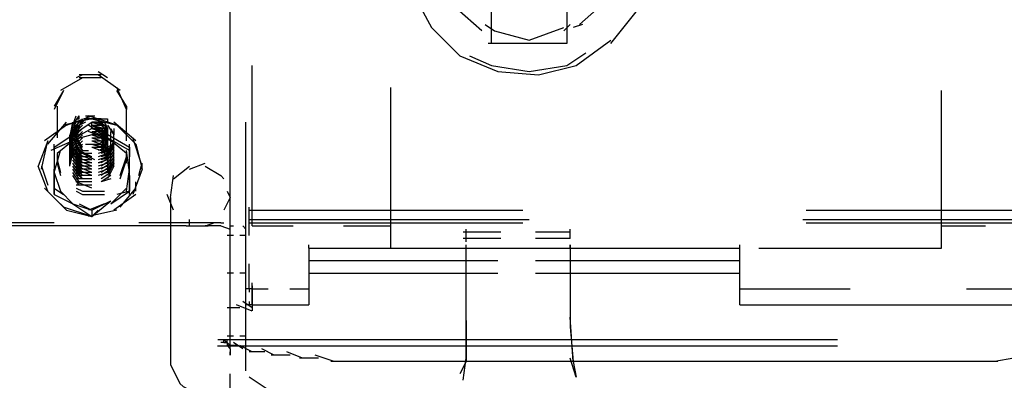
# Model space of a CAD drawing. Units: inches. Extents: x 0 to 11, y 0 to 11.2.
# Drawn here: x 7.3 to 7.6, y 5.3 to 5.4 of the extents above; entities that cross this region are included whole.
import ezdxf

# ---------------------------------------------------------------- set-up
doc = ezdxf.new("R2010")
doc.units = ezdxf.units.IN
doc.header["$MEASUREMENT"] = 0
doc.layers.add('Layer 1', color=7, linetype='Continuous')

msp = doc.modelspace()

# ---------------------------------------------------------------- linework, layer by layer
at = {"layer": 'Layer 1', "color": 7, "lineweight": 25}
for points in [[(7.39175, 5.29778), (7.39175, 5.43356)], [(7.43783, 5.37925), (7.43947, 5.36937), (7.44441, 5.36032), (7.45182, 5.35291), (7.46169, 5.3488), (7.47239, 5.34798), (7.48226, 5.35044), (7.49132, 5.35702)], [(7.46004, 5.3562), (7.46004, 5.37595)], [(7.47979, 5.37513), (7.47979, 5.3562)], [(7.4905, 5.36773), (7.48308, 5.36115)], [(7.45758, 5.35949), (7.451, 5.36526)], [(7.49132, 5.3562), (7.4979, 5.36444)], [(7.4584, 5.36115), (7.46087, 5.35949), (7.46992, 5.35702)], [(7.46992, 5.35703), (7.47898, 5.36032)], [(7.47898, 5.3595), (7.48062, 5.36114)], [(7.4839, 5.36115), (7.48144, 5.36031)], [(7.45429, 5.35291), (7.46005, 5.35045), (7.46992, 5.3488), (7.4798, 5.35045), (7.48473, 5.35374)], [(7.47979, 5.3562), (7.45922, 5.3562)], [(7.35965, 5.34715), (7.35718, 5.34879)], [(7.3975, 5.30848), (7.3975, 5.35045)], [(7.35307, 5.34715), (7.34731, 5.34386)], [(7.35307, 5.34797), (7.35142, 5.34715)], [(7.358, 5.34797), (7.35225, 5.34797)], [(7.358, 5.34715), (7.35225, 5.34715)], [(7.36294, 5.34386), (7.35718, 5.34797)], [(7.34813, 5.34386), (7.34567, 5.33892)], [(7.34813, 5.34386), (7.34567, 5.33975)], [(7.36458, 5.33892), (7.36212, 5.34468)], [(7.36458, 5.33317), (7.36458, 5.33975), (7.36212, 5.34386)], [(7.43371, 5.30271), (7.43371, 5.34469)], [(7.57773, 5.30271), (7.57773, 5.34387)], [(7.34649, 5.33975), (7.34649, 5.33893)], [(7.34649, 5.33892), (7.34649, 5.33151)], [(7.36459, 5.33975), (7.36459, 5.33893)], [(7.35553, 5.33645), (7.34813, 5.33481)], [(7.34895, 5.33481), (7.35553, 5.33727)], [(7.3506, 5.33481), (7.35224, 5.33728)], [(7.3506, 5.33481), (7.35142, 5.33728)], [(7.35142, 5.33233), (7.35307, 5.33646)], [(7.35142, 5.33235), (7.35306, 5.33646)], [(7.35142, 5.33646), (7.35224, 5.33646)], [(7.35224, 5.33646), (7.35224, 5.33728)], [(7.35307, 5.33562), (7.35471, 5.33728)], [(7.35307, 5.33563), (7.35307, 5.33646)], [(7.35389, 5.33728), (7.35636, 5.33728)], [(7.35801, 5.33646), (7.35389, 5.33646)], [(7.35471, 5.33728), (7.35636, 5.33728)], [(7.36211, 5.33481), (7.35471, 5.33727)], [(7.35471, 5.33646), (7.35718, 5.33646)], [(7.35553, 5.33645), (7.36211, 5.33481), (7.36706, 5.32987), (7.3687, 5.32328), (7.36624, 5.3167)], [(7.35554, 5.33645), (7.35883, 5.33563), (7.35965, 5.33398)], [(7.35882, 5.33399), (7.35718, 5.33646)], [(7.358, 5.33646), (7.35966, 5.33646), (7.35966, 5.33562)], [(7.358, 5.33646), (7.35966, 5.33646), (7.35966, 5.33562)], [(7.34895, 5.33481), (7.3432, 5.33069)], [(7.34402, 5.32987), (7.34895, 5.33563)], [(7.34566, 5.32905), (7.35553, 5.33563)], [(7.34978, 5.33152), (7.3506, 5.33563)], [(7.34978, 5.33151), (7.3506, 5.33562)], [(7.34978, 5.33069), (7.3506, 5.33481)], [(7.34978, 5.33069), (7.3506, 5.33481)], [(7.34978, 5.32987), (7.3506, 5.33399)], [(7.34978, 5.32987), (7.3506, 5.33399)], [(7.35553, 5.33399), (7.34978, 5.33069)], [(7.34978, 5.32905), (7.3506, 5.33316)], [(7.34978, 5.32905), (7.3506, 5.33316)], [(7.3506, 5.33398), (7.35225, 5.33563)], [(7.3506, 5.33316), (7.35225, 5.33563)], [(7.35389, 5.33562), (7.3506, 5.33399)], [(7.3506, 5.33399), (7.35142, 5.33562)], [(7.3506, 5.33316), (7.35225, 5.33481)], [(7.3506, 5.33234), (7.35225, 5.33481)], [(7.35224, 5.3348), (7.3506, 5.33316)], [(7.3506, 5.33151), (7.35224, 5.33399)], [(7.3506, 5.33151), (7.35224, 5.33399)], [(7.3506, 5.33234), (7.35225, 5.33398)], [(7.35307, 5.32904), (7.3506, 5.33317)], [(7.3506, 5.33069), (7.35224, 5.33317)], [(7.3506, 5.3307), (7.35225, 5.33316)], [(7.35306, 5.32822), (7.35061, 5.33317)], [(7.35306, 5.33564), (7.35142, 5.33564)], [(7.35142, 5.33069), (7.35142, 5.33399), (7.35307, 5.33562)], [(7.35142, 5.33316), (7.35307, 5.33481)], [(7.35142, 5.33151), (7.35142, 5.33481)], [(7.35142, 5.33317), (7.35307, 5.33481)], [(7.35142, 5.33399), (7.35142, 5.33233)], [(7.35142, 5.33069), (7.35142, 5.33399)], [(7.35142, 5.33316), (7.35142, 5.33398)], [(7.35142, 5.33234), (7.35307, 5.33398)], [(7.35142, 5.32987), (7.35142, 5.33234), (7.35307, 5.33398)], [(7.35142, 5.33316), (7.35142, 5.33234)], [(7.35142, 5.33316), (7.35224, 5.33151)], [(7.35142, 5.32987), (7.35142, 5.33316)], [(7.35142, 5.33152), (7.35307, 5.33316)], [(7.35142, 5.32905), (7.35142, 5.33152), (7.35307, 5.33316)], [(7.36048, 5.33069), (7.35471, 5.33481)], [(7.36048, 5.33069), (7.35471, 5.33317)], [(7.35553, 5.33398), (7.35553, 5.33563)], [(7.358, 5.33562), (7.35553, 5.33562)], [(7.35553, 5.33562), (7.358, 5.33481), (7.35882, 5.33399)], [(7.35553, 5.33481), (7.358, 5.33481), (7.35882, 5.33399)], [(7.35553, 5.33481), (7.36541, 5.32905)], [(7.35553, 5.33399), (7.35882, 5.33317), (7.35966, 5.33151)], [(7.35553, 5.33399), (7.35882, 5.33399), (7.35966, 5.33151)], [(7.35553, 5.33317), (7.358, 5.33233), (7.35882, 5.33151)], [(7.35553, 5.33317), (7.35882, 5.33317), (7.35966, 5.33151)], [(7.35554, 5.33563), (7.35883, 5.33481), (7.35965, 5.33316)], [(7.35554, 5.33563), (7.35883, 5.33563), (7.35965, 5.33316)], [(7.35554, 5.33481), (7.358, 5.33398), (7.35883, 5.33316)], [(7.35554, 5.33481), (7.358, 5.33398), (7.35883, 5.33316)], [(7.35554, 5.33481), (7.35883, 5.33398), (7.35965, 5.33234)], [(7.35554, 5.33481), (7.35883, 5.33481), (7.35965, 5.33234)], [(7.35554, 5.33398), (7.358, 5.33398), (7.35883, 5.33234)], [(7.35554, 5.33398), (7.358, 5.33316), (7.35883, 5.33234)], [(7.35554, 5.33316), (7.35883, 5.33316), (7.35965, 5.3307)], [(7.35554, 5.33316), (7.358, 5.33316), (7.35883, 5.33152)], [(7.35718, 5.33563), (7.35882, 5.33399), (7.35882, 5.3307), (7.35718, 5.32988)], [(7.35801, 5.33564), (7.35965, 5.33398), (7.35965, 5.32987), (7.35719, 5.32905)], [(7.35966, 5.33316), (7.35801, 5.3348)], [(7.35882, 5.33151), (7.35966, 5.33398)], [(7.35965, 5.33234), (7.35965, 5.33398)], [(7.35966, 5.33481), (7.36129, 5.33233)], [(7.36048, 5.33399), (7.36129, 5.33233), (7.36129, 5.33317)], [(7.36048, 5.33151), (7.36048, 5.33317)], [(7.36706, 5.33069), (7.36129, 5.33563)], [(7.36129, 5.33399), (7.36129, 5.33233), (7.36129, 5.33317)], [(7.36458, 5.3307), (7.36458, 5.33399)], [(7.39586, 5.28791), (7.39586, 5.33563)], [(7.34402, 5.33069), (7.34154, 5.32412)], [(7.34238, 5.32328), (7.34402, 5.33069)], [(7.3506, 5.33069), (7.34484, 5.32822)], [(7.3506, 5.33069), (7.34649, 5.3274)], [(7.34978, 5.32822), (7.3506, 5.33233)], [(7.34978, 5.32822), (7.3506, 5.33233)], [(7.34978, 5.33151), (7.34978, 5.33233)], [(7.35553, 5.33233), (7.34978, 5.33069)], [(7.34978, 5.3274), (7.3506, 5.33151)], [(7.34978, 5.3274), (7.3506, 5.33151)], [(7.34978, 5.33069), (7.34978, 5.33151)], [(7.34978, 5.32658), (7.3506, 5.33069)], [(7.34978, 5.32658), (7.3506, 5.33069)], [(7.34978, 5.32987), (7.34978, 5.33069)], [(7.3506, 5.32986), (7.35225, 5.33234)], [(7.3506, 5.32986), (7.35225, 5.33234)], [(7.3506, 5.32904), (7.35225, 5.33152)], [(7.3506, 5.32904), (7.35225, 5.33152)], [(7.35225, 5.32823), (7.3506, 5.33152)], [(7.35061, 5.32822), (7.35224, 5.33069)], [(7.35061, 5.32822), (7.35224, 5.33069)], [(7.35142, 5.33235), (7.35142, 5.33151)], [(7.35142, 5.32905), (7.35142, 5.33234)], [(7.35142, 5.3274), (7.35142, 5.33069), (7.35307, 5.33233)], [(7.35142, 5.32822), (7.35142, 5.33069), (7.35307, 5.33233)], [(7.35142, 5.32741), (7.35142, 5.32986), (7.35307, 5.33152)], [(7.35142, 5.32823), (7.35142, 5.33152)], [(7.35142, 5.32987), (7.35307, 5.33151)], [(7.35142, 5.33069), (7.35142, 5.33151)], [(7.35142, 5.32904), (7.35307, 5.3307)], [(7.35142, 5.32657), (7.35142, 5.32904), (7.35307, 5.3307)], [(7.35142, 5.32987), (7.35142, 5.33069)], [(7.35553, 5.33233), (7.358, 5.33233), (7.35882, 5.33069)], [(7.35553, 5.33233), (7.358, 5.33151), (7.35882, 5.33069)], [(7.35554, 5.33234), (7.35883, 5.33234), (7.35965, 5.32986)], [(7.35554, 5.33234), (7.35883, 5.33234), (7.35965, 5.3307)], [(7.35554, 5.33152), (7.358, 5.33152), (7.35883, 5.32986)], [(7.35554, 5.33152), (7.358, 5.3307), (7.35883, 5.32986)], [(7.35554, 5.33152), (7.35883, 5.33152), (7.35965, 5.32904)], [(7.35554, 5.33152), (7.35883, 5.33152), (7.35965, 5.32986)], [(7.35554, 5.3307), (7.358, 5.3307), (7.35883, 5.32904)], [(7.35554, 5.3307), (7.358, 5.32986), (7.35883, 5.32904)], [(7.35554, 5.33069), (7.35883, 5.33069), (7.35965, 5.32905)], [(7.35554, 5.33069), (7.35883, 5.33069), (7.35965, 5.32905)], [(7.35966, 5.33151), (7.35966, 5.32904), (7.35718, 5.32822)], [(7.35965, 5.33069), (7.35965, 5.32823), (7.358, 5.3274)], [(7.358, 5.32822), (7.35966, 5.33069)], [(7.35965, 5.33069), (7.35965, 5.32823)], [(7.36131, 5.33069), (7.35965, 5.3274)], [(7.36541, 5.32823), (7.35966, 5.33152)], [(7.35966, 5.32987), (7.35966, 5.33151)], [(7.35966, 5.33151), (7.35966, 5.32904)], [(7.36459, 5.3274), (7.35966, 5.33151)], [(7.36048, 5.33069), (7.36048, 5.33151)], [(7.36048, 5.32987), (7.36048, 5.33069)], [(7.36129, 5.33151), (7.36129, 5.33233)], [(7.36129, 5.33069), (7.36129, 5.33151)], [(7.36129, 5.32987), (7.36129, 5.33069)], [(7.3687, 5.32412), (7.36624, 5.33152)], [(7.34566, 5.32822), (7.34566, 5.32987)], [(7.34566, 5.32904), (7.34566, 5.31671)], [(7.34566, 5.32247), (7.34731, 5.32822)], [(7.34566, 5.32822), (7.34566, 5.32247)], [(7.34977, 5.32493), (7.35061, 5.32905)], [(7.34977, 5.32411), (7.35061, 5.32822)], [(7.34978, 5.32904), (7.34978, 5.32987)], [(7.34978, 5.32575), (7.3506, 5.32986)], [(7.34978, 5.32575), (7.3506, 5.32986)], [(7.34978, 5.32493), (7.3506, 5.32904)], [(7.34978, 5.32822), (7.34978, 5.32904)], [(7.34978, 5.3274), (7.34978, 5.32822)], [(7.3506, 5.32658), (7.35224, 5.32905)], [(7.35224, 5.32658), (7.3506, 5.32905)], [(7.35224, 5.32658), (7.3506, 5.32904)], [(7.35224, 5.32575), (7.3506, 5.32822)], [(7.35224, 5.32575), (7.3506, 5.32822)], [(7.35061, 5.3274), (7.35224, 5.32987)], [(7.35307, 5.3274), (7.35142, 5.32987)], [(7.35142, 5.32904), (7.35142, 5.32987)], [(7.35142, 5.32657), (7.35142, 5.32986)], [(7.35142, 5.32823), (7.35307, 5.32986)], [(7.35142, 5.32575), (7.35142, 5.32823), (7.35307, 5.32986)], [(7.35142, 5.3274), (7.35306, 5.32905)], [(7.35142, 5.32493), (7.35142, 5.3274), (7.35306, 5.32905)], [(7.35142, 5.32575), (7.35142, 5.32904)], [(7.35307, 5.32658), (7.35142, 5.32904)], [(7.35307, 5.3274), (7.35142, 5.32904)], [(7.35142, 5.32822), (7.35142, 5.32904)], [(7.35142, 5.32493), (7.35142, 5.32823)], [(7.35307, 5.32576), (7.35142, 5.32823)], [(7.35142, 5.32658), (7.35306, 5.32822)], [(7.35142, 5.3274), (7.35142, 5.32822)], [(7.35224, 5.32987), (7.35307, 5.32822), (7.35471, 5.32822)], [(7.35553, 5.32658), (7.35224, 5.32822)], [(7.35389, 5.32987), (7.35637, 5.32987)], [(7.35553, 5.32987), (7.35882, 5.32905), (7.35966, 5.32741)], [(7.35554, 5.32987), (7.35801, 5.32905), (7.35883, 5.32822)], [(7.35554, 5.32987), (7.35883, 5.32987), (7.35965, 5.32822)], [(7.35554, 5.32986), (7.358, 5.32986), (7.35883, 5.32823)], [(7.35554, 5.32905), (7.35801, 5.32905), (7.35883, 5.3274)], [(7.35554, 5.32905), (7.35801, 5.32822), (7.35883, 5.3274)], [(7.35965, 5.32987), (7.35965, 5.3274), (7.35718, 5.32658)], [(7.35965, 5.32987), (7.35965, 5.3274), (7.35718, 5.32658)], [(7.35965, 5.32905), (7.35965, 5.32658), (7.35718, 5.32576)], [(7.35966, 5.32904), (7.35718, 5.32822)], [(7.35966, 5.32822), (7.35966, 5.32575), (7.35718, 5.32493)], [(7.35966, 5.32822), (7.35718, 5.3274)], [(7.36048, 5.32905), (7.358, 5.32741)], [(7.36048, 5.32822), (7.358, 5.3274)], [(7.36048, 5.32822), (7.358, 5.32658)], [(7.36131, 5.32987), (7.35965, 5.32658)], [(7.36131, 5.32987), (7.35965, 5.3274)], [(7.36131, 5.32905), (7.35965, 5.32658)], [(7.36131, 5.32905), (7.35965, 5.32658)], [(7.36129, 5.32987), (7.35966, 5.32822)], [(7.36129, 5.32987), (7.35966, 5.32904)], [(7.36129, 5.32987), (7.35966, 5.32822)], [(7.35966, 5.32904), (7.35966, 5.32658)], [(7.36129, 5.32822), (7.35966, 5.32575)], [(7.36129, 5.32822), (7.35966, 5.32575)], [(7.35966, 5.32822), (7.35966, 5.32575)], [(7.36048, 5.32904), (7.36048, 5.32987)], [(7.36048, 5.32822), (7.36048, 5.32904)], [(7.36048, 5.3274), (7.36048, 5.32822)], [(7.36129, 5.32904), (7.36129, 5.32987)], [(7.36129, 5.32822), (7.36129, 5.32904)], [(7.36129, 5.3274), (7.36129, 5.32822)], [(7.36541, 5.32247), (7.36459, 5.32822)], [(7.36541, 5.32823), (7.36541, 5.32987)], [(7.36541, 5.32246), (7.36541, 5.32905)], [(7.36541, 5.32905), (7.36541, 5.32658)], [(7.34649, 5.3274), (7.34649, 5.32493)], [(7.34649, 5.32575), (7.34731, 5.32246)], [(7.34978, 5.32412), (7.3506, 5.32741)], [(7.34978, 5.32658), (7.34978, 5.3274)], [(7.34978, 5.32576), (7.34978, 5.32658)], [(7.34978, 5.32493), (7.34978, 5.32576)], [(7.35224, 5.32493), (7.3506, 5.3274)], [(7.35224, 5.32493), (7.3506, 5.3274)], [(7.35225, 5.3241), (7.3506, 5.32658)], [(7.35225, 5.3241), (7.3506, 5.32658)], [(7.35224, 5.32329), (7.3506, 5.32575)], [(7.35224, 5.32329), (7.3506, 5.32575)], [(7.35553, 5.32576), (7.35142, 5.32741)], [(7.35307, 5.32576), (7.35142, 5.3274)], [(7.35307, 5.32494), (7.35142, 5.3274)], [(7.35553, 5.32575), (7.35142, 5.3274)], [(7.35142, 5.32658), (7.35142, 5.3274)], [(7.35307, 5.32494), (7.35142, 5.32658)], [(7.35307, 5.3241), (7.35142, 5.32658)], [(7.35553, 5.32493), (7.35142, 5.32658)], [(7.35553, 5.32493), (7.35142, 5.32658)], [(7.35142, 5.32576), (7.35142, 5.32658)], [(7.35142, 5.32493), (7.35142, 5.32576)], [(7.35307, 5.32329), (7.35142, 5.32575)], [(7.35307, 5.32411), (7.35142, 5.32575)], [(7.35553, 5.32411), (7.35142, 5.32575)], [(7.35553, 5.32411), (7.35142, 5.32575)], [(7.35553, 5.3274), (7.35224, 5.3274)], [(7.35553, 5.32658), (7.35224, 5.32658)], [(7.35554, 5.32576), (7.35225, 5.32576)], [(7.35554, 5.32576), (7.35225, 5.32576)], [(7.35636, 5.32576), (7.35307, 5.3274)], [(7.35965, 5.32741), (7.35965, 5.32493), (7.35718, 5.32411)], [(7.35965, 5.32658), (7.35718, 5.32576)], [(7.35965, 5.32657), (7.35965, 5.32411), (7.35718, 5.32329)], [(7.35965, 5.32657), (7.35965, 5.32411), (7.35718, 5.32329)], [(7.35965, 5.32576), (7.35718, 5.32494)], [(7.35965, 5.32575), (7.35965, 5.32329), (7.35718, 5.32246)], [(7.36048, 5.3274), (7.358, 5.32658)], [(7.36048, 5.3274), (7.358, 5.32575)], [(7.36047, 5.32658), (7.358, 5.32494)], [(7.36047, 5.32658), (7.358, 5.32494)], [(7.36048, 5.32658), (7.358, 5.32575)], [(7.36048, 5.32575), (7.358, 5.32411)], [(7.36048, 5.32575), (7.358, 5.32411)], [(7.35965, 5.32741), (7.35965, 5.32493)], [(7.36129, 5.32741), (7.35965, 5.32493)], [(7.36129, 5.32657), (7.35965, 5.32411)], [(7.36129, 5.32657), (7.35965, 5.32411)], [(7.3613, 5.32576), (7.35965, 5.32247)], [(7.35965, 5.32576), (7.35965, 5.32329)], [(7.36129, 5.32575), (7.35965, 5.32329)], [(7.36129, 5.32575), (7.35965, 5.32329)], [(7.36129, 5.3274), (7.35966, 5.32493)], [(7.36048, 5.32658), (7.36048, 5.3274)], [(7.36048, 5.32576), (7.36048, 5.32658)], [(7.36048, 5.32493), (7.36048, 5.32576)], [(7.36129, 5.32658), (7.36129, 5.3274)], [(7.36129, 5.32576), (7.36129, 5.32658)], [(7.36129, 5.32493), (7.36129, 5.32576)], [(7.36294, 5.32164), (7.36458, 5.32658)], [(7.36294, 5.32082), (7.36458, 5.32575)], [(7.36458, 5.32493), (7.36458, 5.3274)], [(7.34402, 5.31753), (7.34154, 5.32412)], [(7.34238, 5.32412), (7.34402, 5.31917)], [(7.34238, 5.32411), (7.34238, 5.32329)], [(7.34566, 5.31671), (7.34566, 5.32329)], [(7.34649, 5.32493), (7.34731, 5.32164)], [(7.34978, 5.32411), (7.34978, 5.32493)], [(7.35224, 5.32246), (7.3506, 5.32493)], [(7.35224, 5.32246), (7.3506, 5.32493)], [(7.35224, 5.32164), (7.3506, 5.32411)], [(7.35224, 5.32164), (7.3506, 5.32411)], [(7.35225, 5.32082), (7.3506, 5.32329)], [(7.35225, 5.32082), (7.3506, 5.32329)], [(7.35554, 5.32328), (7.35142, 5.32494)], [(7.35307, 5.32329), (7.35142, 5.32493)], [(7.35307, 5.32246), (7.35142, 5.32493)], [(7.35307, 5.32246), (7.35142, 5.32411)], [(7.35307, 5.32164), (7.35142, 5.32411)], [(7.35553, 5.32246), (7.35142, 5.32411)], [(7.35554, 5.3241), (7.35142, 5.3241)], [(7.35307, 5.32164), (7.35142, 5.32329)], [(7.35307, 5.32082), (7.35142, 5.32329)], [(7.35553, 5.32329), (7.35142, 5.32329)], [(7.35553, 5.32164), (7.35142, 5.32329)], [(7.35553, 5.32411), (7.35224, 5.32411)], [(7.35553, 5.32329), (7.35224, 5.32329)], [(7.35554, 5.32494), (7.35225, 5.32494)], [(7.35554, 5.32494), (7.35225, 5.32494)], [(7.35554, 5.3241), (7.35225, 5.3241)], [(7.35554, 5.32329), (7.35225, 5.32329)], [(7.35966, 5.32493), (7.35718, 5.32411)], [(7.35965, 5.32329), (7.35718, 5.32246)], [(7.35965, 5.32493), (7.35965, 5.32247), (7.35719, 5.32164)], [(7.36048, 5.32493), (7.358, 5.32329)], [(7.36048, 5.32493), (7.358, 5.32329)], [(7.36048, 5.32411), (7.358, 5.32246)], [(7.36048, 5.32411), (7.358, 5.32246)], [(7.36047, 5.32329), (7.358, 5.32164)], [(7.36047, 5.32329), (7.358, 5.32164)], [(7.3613, 5.32493), (7.35965, 5.32247)], [(7.3613, 5.32493), (7.35965, 5.32164)], [(7.35965, 5.32493), (7.35965, 5.32247)], [(7.36129, 5.32412), (7.35966, 5.32083)], [(7.36131, 5.3241), (7.36131, 5.32494)], [(7.36459, 5.31753), (7.36541, 5.32329)], [(7.36541, 5.3167), (7.36541, 5.32328)], [(7.36788, 5.32165), (7.3687, 5.32494)], [(7.3687, 5.32329), (7.3687, 5.32493)], [(7.37693, 5.32082), (7.38105, 5.32411)], [(7.38105, 5.32329), (7.38516, 5.32493)], [(7.38516, 5.32411), (7.38927, 5.32164), (7.39009, 5.32082)], [(7.34566, 5.32247), (7.34731, 5.31753), (7.35061, 5.31423)], [(7.35224, 5.31917), (7.3506, 5.32165)], [(7.35224, 5.32), (7.35061, 5.32247)], [(7.35224, 5.32), (7.35061, 5.32247)], [(7.35224, 5.31918), (7.35061, 5.32164)], [(7.35306, 5.32082), (7.35142, 5.32247)], [(7.35553, 5.32246), (7.35142, 5.32246)], [(7.35553, 5.32164), (7.35142, 5.32164)], [(7.35553, 5.32164), (7.35142, 5.32164)], [(7.35554, 5.32082), (7.35142, 5.32082)], [(7.35554, 5.32082), (7.35142, 5.32082)], [(7.35554, 5.32082), (7.35224, 5.32082)], [(7.35554, 5.32246), (7.35225, 5.32246)], [(7.35554, 5.32246), (7.35225, 5.32246)], [(7.35554, 5.32164), (7.35225, 5.32164)], [(7.35554, 5.32164), (7.35225, 5.32164)], [(7.35554, 5.32082), (7.35225, 5.32082)], [(7.35965, 5.32246), (7.35718, 5.32164)], [(7.36048, 5.32083), (7.358, 5.31999)], [(7.36048, 5.32247), (7.35801, 5.32082)], [(7.36048, 5.32247), (7.35801, 5.32082)], [(7.36048, 5.32164), (7.35801, 5.32)], [(7.36541, 5.32165), (7.36541, 5.31753), (7.36211, 5.3167)], [(7.37611, 5.31588), (7.37693, 5.32164)], [(7.34895, 5.31259), (7.3432, 5.31835)], [(7.34566, 5.31835), (7.34813, 5.3167)], [(7.35554, 5.32), (7.35142, 5.32)], [(7.35554, 5.32), (7.35142, 5.32)], [(7.35553, 5.31835), (7.35142, 5.31999)], [(7.35554, 5.31918), (7.35142, 5.31918)], [(7.35142, 5.31835), (7.35307, 5.31753), (7.35883, 5.31753)], [(7.36048, 5.31424), (7.36459, 5.31835)], [(7.36295, 5.31341), (7.36706, 5.31835)], [(7.36541, 5.3167), (7.36541, 5.31835)], [(7.36706, 5.31753), (7.36706, 5.31999)], [(7.34566, 5.3167), (7.3506, 5.31424)], [(7.35142, 5.31753), (7.35307, 5.31671), (7.35883, 5.31671)], [(7.36048, 5.31424), (7.36541, 5.31753)], [(7.36706, 5.3167), (7.36129, 5.31259)], [(7.37693, 5.31258), (7.37529, 5.31671)], [(7.3761, 5.31588), (7.3761, 5.27474)], [(7.39093, 5.31753), (7.39175, 5.31588), (7.39009, 5.31258)], [(7.39174, 5.3093), (7.39174, 5.3167)], [(7.34731, 5.31424), (7.34895, 5.31259), (7.35553, 5.31095), (7.35718, 5.31259)], [(7.35553, 5.31095), (7.34813, 5.31341)], [(7.3506, 5.31424), (7.35553, 5.3126), (7.36048, 5.31506)], [(7.3506, 5.31424), (7.35553, 5.31095)], [(7.35224, 5.31424), (7.35553, 5.31259), (7.35553, 5.31095), (7.36048, 5.31506)], [(7.35882, 5.31424), (7.35471, 5.31259)], [(7.36211, 5.31259), (7.35471, 5.31095)], [(7.39668, 5.30601), (7.39668, 5.31341)], [(7.39668, 5.31259), (7.46828, 5.31259)], [(7.54233, 5.31259), (7.61475, 5.31259)], [(7.38105, 5.30847), (7.38105, 5.31013)], [(7.46992, 5.31011), (7.39668, 5.31011)], [(7.61392, 5.31011), (7.54152, 5.31011)], [(7.34567, 5.3093), (7.32263, 5.3093)], [(7.37611, 5.30848), (7.32263, 5.30848)], [(7.38928, 5.3093), (7.36787, 5.3093)], [(7.38022, 5.30848), (7.37529, 5.30848)], [(7.38598, 5.30847), (7.38022, 5.30847)], [(7.38764, 5.30929), (7.38516, 5.30847)], [(7.38928, 5.30848), (7.38517, 5.30848)], [(7.38928, 5.3093), (7.3901, 5.3093)], [(7.38928, 5.30848), (7.39175, 5.30766)], [(7.39175, 5.30848), (7.39257, 5.30848)], [(7.39504, 5.30848), (7.39586, 5.30766)], [(7.39668, 5.3093), (7.46828, 5.3093)], [(7.3975, 5.30848), (7.4082, 5.30848)], [(7.42136, 5.30848), (7.43371, 5.30848)], [(7.45346, 5.30519), (7.45346, 5.30766)], [(7.48061, 5.30519), (7.48061, 5.30765)], [(7.54233, 5.3093), (7.61475, 5.3093)], [(7.57773, 5.30848), (7.58924, 5.30848)], [(7.39257, 5.306), (7.39092, 5.306)], [(7.39586, 5.306), (7.39421, 5.306)], [(7.46252, 5.30682), (7.45264, 5.30682)], [(7.46252, 5.30518), (7.45264, 5.30518)], [(7.45346, 5.30437), (7.45346, 5.30601)], [(7.48061, 5.30682), (7.47156, 5.30682)], [(7.48061, 5.30518), (7.47156, 5.30518)], [(7.48062, 5.30518), (7.48062, 5.306)], [(7.41232, 5.30272), (7.41232, 5.30354)], [(7.41232, 5.30272), (7.41232, 5.29284)], [(7.41232, 5.30272), (7.52506, 5.30272)], [(7.41232, 5.30272), (7.44935, 5.30272)], [(7.43371, 5.30271), (7.48061, 5.30271)], [(7.45346, 5.30271), (7.45346, 5.30353)], [(7.45346, 5.30271), (7.45346, 5.30353)], [(7.45346, 5.28214), (7.45346, 5.30353)], [(7.48062, 5.30271), (7.48062, 5.28214)], [(7.48719, 5.30272), (7.52506, 5.30272)], [(7.52506, 5.30272), (7.52506, 5.30354)], [(7.52506, 5.29284), (7.52506, 5.30354)], [(7.52999, 5.30271), (7.57773, 5.30271)], [(7.39174, 5.29531), (7.39174, 5.3019)], [(7.39175, 5.29449), (7.39175, 5.2986)], [(7.39668, 5.29202), (7.39668, 5.29861)], [(7.41232, 5.29942), (7.46169, 5.29942)], [(7.47157, 5.29942), (7.52506, 5.29942)], [(7.39257, 5.29613), (7.39092, 5.29613)], [(7.39174, 5.27804), (7.39174, 5.29613)], [(7.39586, 5.29613), (7.39421, 5.29613)], [(7.41232, 5.29613), (7.46169, 5.29613)], [(7.47157, 5.29613), (7.52506, 5.29613)], [(7.3975, 5.29202), (7.39586, 5.29202)], [(7.39668, 5.29202), (7.39668, 5.29119)], [(7.3975, 5.29284), (7.3975, 5.29366)], [(7.3975, 5.29284), (7.3975, 5.29366)], [(7.3975, 5.29284), (7.3975, 5.29366)], [(7.3975, 5.2879), (7.3975, 5.29366)], [(7.3975, 5.29284), (7.3975, 5.29366)], [(7.3975, 5.29284), (7.3975, 5.28626)], [(7.3975, 5.29202), (7.3975, 5.29284)], [(7.3975, 5.29202), (7.40162, 5.29202)], [(7.40737, 5.29202), (7.41232, 5.29202)], [(7.41232, 5.29284), (7.41232, 5.2879)], [(7.52506, 5.2879), (7.52506, 5.29366)], [(7.52506, 5.29202), (7.55386, 5.29202)], [(7.58431, 5.29202), (7.61393, 5.29202)], [(7.39175, 5.28791), (7.39175, 5.2912)], [(7.39421, 5.28709), (7.39092, 5.28709)], [(7.39175, 5.28709), (7.39175, 5.28873)], [(7.39175, 5.27885), (7.39175, 5.28872)], [(7.3975, 5.28625), (7.39339, 5.28791)], [(7.3975, 5.28709), (7.39504, 5.28873)], [(7.39586, 5.28708), (7.39586, 5.28872)], [(7.3975, 5.2879), (7.39586, 5.2879)], [(7.39586, 5.27639), (7.39586, 5.2879)], [(7.39668, 5.28873), (7.39668, 5.2879)], [(7.3975, 5.2879), (7.3975, 5.28873)], [(7.3975, 5.2879), (7.41232, 5.2879)], [(7.52506, 5.2879), (7.61393, 5.2879)], [(7.48144, 5.27309), (7.48062, 5.28461)], [(7.45346, 5.28378), (7.45346, 5.27309), (7.45182, 5.2698)], [(7.45347, 5.27309), (7.45347, 5.28296)], [(7.48062, 5.28214), (7.48144, 5.27309), (7.48226, 5.26897)], [(7.39257, 5.27967), (7.39092, 5.27967)], [(7.39586, 5.27967), (7.39421, 5.27967)], [(7.38845, 5.2772), (7.55056, 5.2772)], [(7.38846, 5.27885), (7.55057, 5.27885)], [(7.39093, 5.27803), (7.38927, 5.27803)], [(7.39009, 5.27803), (7.39009, 5.27885)], [(7.39009, 5.27803), (7.39009, 5.27885)], [(7.39009, 5.27803), (7.39009, 5.27885)], [(7.39175, 5.27721), (7.39009, 5.27885)], [(7.39009, 5.27803), (7.39093, 5.27803), (7.39093, 5.27721), (7.39175, 5.27638), (7.39175, 5.27474)], [(7.39093, 5.27803), (7.39093, 5.27885)], [(7.39339, 5.27721), (7.39093, 5.27721)], [(7.39174, 5.27638), (7.39174, 5.27886)], [(7.39504, 5.27638), (7.39257, 5.27803)], [(7.39751, 5.27556), (7.39422, 5.27721)], [(7.39586, 5.27063), (7.39586, 5.27721)], [(7.37611, 5.27474), (7.37611, 5.27227), (7.37858, 5.26733), (7.3794, 5.2665), (7.38105, 5.26568), (7.38269, 5.26404), (7.38434, 5.26322), (7.3868, 5.26239), (7.39009, 5.26157), (7.39257, 5.26075), (7.39586, 5.25993), (7.40409, 5.25828), (7.40821, 5.25828), (7.41232, 5.25746), (7.42137, 5.25746), (7.42548, 5.25664), (7.43207, 5.25664)], [(7.39174, 5.27474), (7.39174, 5.27556)], [(7.4008, 5.27556), (7.39668, 5.27556)], [(7.40326, 5.27474), (7.39997, 5.27638)], [(7.40739, 5.27474), (7.40244, 5.27474)], [(7.41068, 5.27392), (7.40655, 5.27556)], [(7.41479, 5.27392), (7.40984, 5.27392)], [(7.4189, 5.27308), (7.41397, 5.27474)], [(7.45264, 5.26816), (7.45347, 5.27392)], [(7.48226, 5.26897), (7.48062, 5.27392)], [(7.59665, 5.27392), (7.59171, 5.27308)], [(7.42301, 5.27308), (7.41808, 5.27308)], [(7.42714, 5.27308), (7.42219, 5.27308)], [(7.42959, 5.27308), (7.4263, 5.27308)], [(7.43207, 5.27308), (7.42877, 5.27308)], [(7.57937, 5.27308), (7.43125, 5.27308)], [(7.58183, 5.27308), (7.57854, 5.27308)], [(7.5843, 5.27308), (7.58101, 5.27308)], [(7.58841, 5.27308), (7.58348, 5.27308)], [(7.59253, 5.27308), (7.58759, 5.27308)], [(7.39175, 5.26075), (7.39175, 5.26981)], [(7.40162, 5.26568), (7.39668, 5.26897)]]:
    msp.add_lwpolyline(points, dxfattribs=at)
msp.add_open_spline([(7.48062, 5.30354), (7.48062, 5.30354), (7.48062, 5.30271), (7.48062, 5.30271), (7.48062, 5.30271), (7.48062, 5.30354), (7.48062, 5.30354)], degree=3, knots=[0, 0, 0, 0, 1, 1, 1, 2, 2, 2, 2], dxfattribs=at)

doc.saveas('drawing.dxf')
